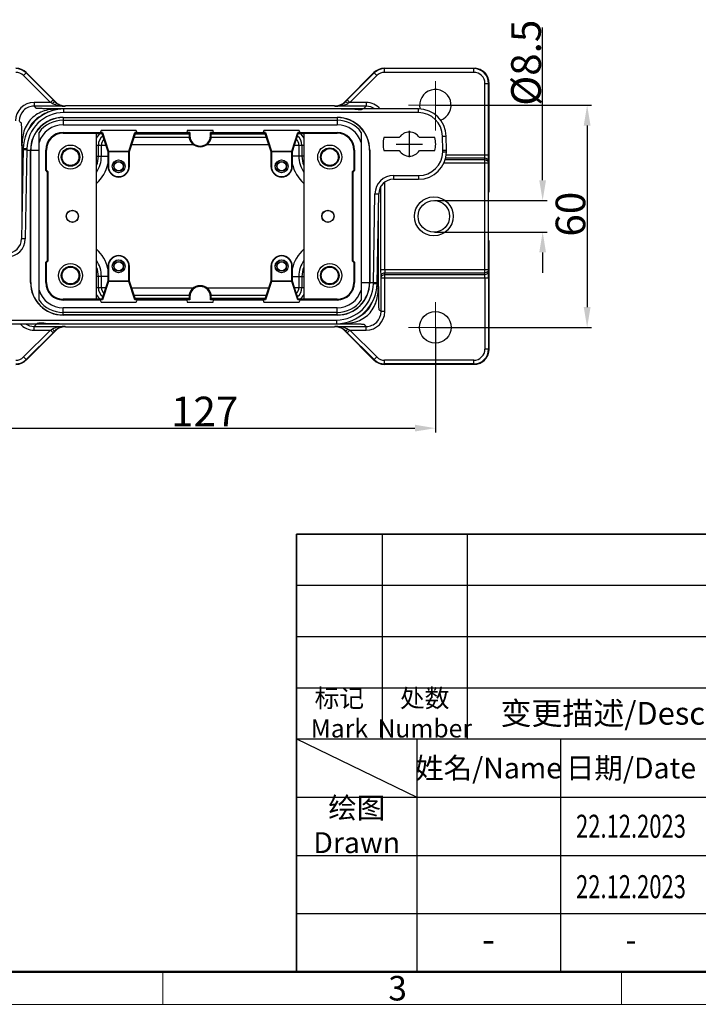
# Model space of a CAD drawing. Units: millimetres. Extents: x 3451 to 4193, y 481 to 1006.
# Drawn here: x 3660 to 3843, y 481 to 747 of the extents above; entities that cross this region are included whole.
import ezdxf

# ---------------------------------------------------------------- set-up
doc = ezdxf.new("R2010")
doc.units = ezdxf.units.MM
doc.header["$LTSCALE"] = 65.395
doc.header["$PDMODE"] = 3
doc.header["$PDSIZE"] = 8
doc.linetypes.add('CENTER', pattern=[0.6, 0.375, -0.075, 0.075, -0.075])
doc.layers.get('0').update_dxf_attribs({"linetype": 'CONTINUOUS', "lineweight": 30})
doc.layers.get('Defpoints').update_dxf_attribs({"linetype": 'CONTINUOUS'})
doc.layers.add('03___PRT_ALL_CURVES', color=7, linetype='CONTINUOUS')
for name, color, linetype, lineweight in [('Cen', 1, 'CENTER', 15), ('Dim', 3, 'CONTINUOUS', 15), ('图框', 7, 'CONTINUOUS', 20), ('粗实线', 7, 'CONTINUOUS', 25)]:
    doc.layers.add(name, color=color, linetype=linetype, lineweight=lineweight)
doc.styles.add('Romans字体', font='romans.shx', dxfattribs={"width": 0.75})
doc.styles.get("Standard").update_dxf_attribs({"font": 'txt', "width": 0.75})
doc.dimstyles.new('01', dxfattribs={"dimtxt": 5, "dimasz": 4.5, "dimexe": 1.2, "dimexo": 0.2, "dimgap": 0.5, "dimtad": 1, "dimdsep": 46, "dimtxsty": 'Romans字体', "dimcen": 0, "dimclrd": 1, "dimclre": 6, "dimclrt": 4, "dimazin": 2, "dimtfac": 1, "dimtofl": 0, "dimtmove": 0, "dimatfit": 3, "dimfxl": 1, "dimtolj": 1, "dimtzin": 0, "dimarcsym": 0})

# ---------------------------------------------------------------- blocks, each defined once
blk = doc.blocks.new('A4图框-NEW')
at = {"layer": '图框', "lineweight": 35}
for q in [(1126.93, 531.33), (946.93, 484.03)]:
    blk.add_line((946.93, 531.33), q, dxfattribs=at)
at = {"layer": '图框', "lineweight": -3}
for p, q in [((956.15, 531.33), (956.15, 509.21)), ((965.36, 531.33), (965.36, 509.21)), ((946.93, 525.8), (1036.65, 525.8)), ((946.93, 520.27), (1036.65, 520.27)), ((946.93, 514.74), (1036.65, 514.74)), ((946.93, 509.21), (1036.65, 509.21)), ((946.93, 509.21), (959.91, 502.91)), ((959.91, 509.21), (959.91, 484.03)), ((975.41, 509.21), (975.41, 484.03)), ((946.93, 502.91), (1036.65, 502.91)), ((946.93, 496.62), (1036.65, 496.62)), ((946.93, 490.33), (1036.65, 490.33))]:
    blk.add_line(p, q, dxfattribs=at)
at = {"layer": '图框', "lineweight": 50}
blk.add_line((836.85, 484.03), (1126.93, 484.03), dxfattribs=at)
at = {"layer": '图框', "color": 6}
for p, q in [((932.48, 484.03), (932.48, 480.53)), ((982.02, 484.03), (982.02, 480.53))]:
    blk.add_line(p, q, dxfattribs=at)
at = {"layer": '图框', "color": 1, "lineweight": 18}
blk.add_line((833.41, 480.53), (1130.41, 480.53), dxfattribs=at)
at = {"layer": '图框', "attachment_point": 5}
for s, insert, char_height, width in [('标记\\P{\\Fromans|c134;Mark}', (951.54, 511.97), 1.959, 9.2182), ('处数\\P{\\Fromans|c134;Number }', (960.76, 511.97), 1.959, 9.2182), ('  变更描述{\\Fromans|c134;/Description}', (984.51, 511.97), 2.4487, 38.2879), ('姓名{\\Fromans|c134;/Name\\Ftxt|c134; }', (967.66, 506.06), 2.2528, 15.5018), ('日期{\\Fromans|c134;/Date}', (983.04, 506.06), 2.2528, 15.2624), ('绘图\\P{\\Fromans|c134;Drawn\\Ftxt|c134; }', (953.42, 499.88), 2.2528, 12.9801)]:
    blk.add_mtext(s, dxfattribs=dict(at, insert=insert, char_height=char_height, width=width))
at = {"layer": '图框', "color": 3, "attachment_point": 5, "style": 'Romans字体'}
for s, insert, char_height, width in [('{\\W0.7;22.12.2023}', (983.04, 499.77), 2.4879, 15.2624), ('{\\W0.7;22.12.2023}', (983.04, 493.24), 2.4879, 15.2624), ('-', (967.66, 487.18), 2.99, 15.5018), ('-', (983.04, 487.18), 2.49, 15.2624)]:
    blk.add_mtext(s, dxfattribs=dict(at, insert=insert, char_height=char_height, width=width))
at = {"layer": '图框', "color": 6, "insert": (956.83, 483.6), "char_height": 2.65, "width": 2.5579, "attachment_point": 1, "style": 'Romans字体'}
blk.add_mtext('3', dxfattribs=at)
blk = doc.blocks.new('*D3')
at = {"layer": 'Defpoints', "color": 0}
for p in [(3644.91, 663.69), (3771.91, 663.69), (3771.91, 636.47)]:
    blk.add_point(p, dxfattribs=at)
at = {"layer": 'Dim', "color": 6, "lineweight": -2}
for p, q in [((3644.91, 663.49), (3644.91, 635.27)), ((3771.91, 663.49), (3771.91, 635.27))]:
    blk.add_line(p, q, dxfattribs=at)
at = {"layer": 'Dim', "color": 1, "lineweight": -2}
blk.add_line((3650.41, 636.47), (3766.41, 636.47), dxfattribs=at)
at = {"layer": 'Dim', "color": 1}
for points in [[(3650.41, 637.39), (3650.41, 635.56), (3644.91, 636.47)], [(3766.41, 637.39), (3766.41, 635.56), (3771.91, 636.47)]]:
    blk.add_solid(points, dxfattribs=at)
at = {"layer": 'Dim', "color": 4, "insert": (3709.62, 640.97), "char_height": 8, "attachment_point": 5, "style": 'Romans字体'}
blk.add_mtext('\\A1;127', dxfattribs=at)
blk = doc.blocks.new('*D5')
at = {"layer": 'Defpoints', "color": 0}
for p in [(3771.91, 723.69), (3771.91, 663.69), (3812.89, 663.69)]:
    blk.add_point(p, dxfattribs=at)
at = {"layer": 'Dim', "color": 6, "lineweight": -2}
for p, q in [((3772.11, 723.69), (3814.09, 723.69)), ((3772.11, 663.69), (3814.09, 663.69))]:
    blk.add_line(p, q, dxfattribs=at)
at = {"layer": 'Dim', "color": 1, "lineweight": -2}
blk.add_line((3812.89, 718.19), (3812.89, 669.19), dxfattribs=at)
at = {"layer": 'Dim', "color": 1}
for points in [[(3811.97, 718.19), (3813.81, 718.19), (3812.89, 723.69)], [(3811.97, 669.19), (3813.81, 669.19), (3812.89, 663.69)]]:
    blk.add_solid(points, dxfattribs=at)
at = {"layer": 'Dim', "color": 4, "insert": (3808.39, 694.26), "char_height": 8, "attachment_point": 5, "rotation": 90, "style": 'Romans字体'}
blk.add_mtext('\\A1;60', dxfattribs=at)
blk = doc.blocks.new('*D6')
at = {"layer": 'Defpoints', "color": 0}
for p in [(3771.51, 697.94), (3771.51, 689.44), (3800.88, 689.44)]:
    blk.add_point(p, dxfattribs=at)
at = {"layer": 'Dim', "color": 1, "lineweight": -2}
for p, q in [((3800.88, 703.44), (3800.88, 744.66)), ((3800.88, 683.94), (3800.88, 678.44))]:
    blk.add_line(p, q, dxfattribs=at)
at = {"layer": 'Dim', "color": 6, "lineweight": -2}
for p, q in [((3771.71, 697.94), (3802.08, 697.94)), ((3771.71, 689.44), (3802.08, 689.44))]:
    blk.add_line(p, q, dxfattribs=at)
at = {"layer": 'Dim', "color": 1}
for points in [[(3799.96, 703.44), (3801.79, 703.44), (3800.88, 697.94)], [(3799.96, 683.94), (3801.79, 683.94), (3800.88, 689.44)]]:
    blk.add_solid(points, dxfattribs=at)
at = {"layer": 'Dim', "color": 4, "insert": (3796.38, 735.16), "char_height": 8, "attachment_point": 5, "rotation": 90, "style": 'Romans字体'}
blk.add_mtext('\\A1;%%c8.5', dxfattribs=at)

msp = doc.modelspace()

# ---------------------------------------------------------------- linework, layer by layer
at = {"color": 7, "linetype": 'Continuous'}
for p, q in [((3661.427, 732.393), (3660.72, 731.686)), ((3660.72, 731.686), (3667.976, 724.431)), ((3661.427, 732.393), (3661.471, 732.498)), ((3661.427, 732.393), (3668.683, 725.138)), ((3661.471, 732.498), (3661.471, 732.498)), ((3661.471, 732.498), (3669.172, 724.796)), ((3747.641, 724.796), (3755.343, 732.498)), ((3755.386, 732.393), (3748.13, 725.138)), ((3756.093, 731.686), (3748.837, 724.431)), ((3755.386, 732.393), (3755.343, 732.498)), ((3755.343, 732.498), (3755.343, 732.498)), ((3756.093, 731.686), (3755.386, 732.393)), ((3758.171, 733.669), (3782.39, 733.669)), ((3758.171, 733.669), (3758.171, 733.669)), ((3758.214, 733.565), (3758.171, 733.669)), ((3782.285, 733.565), (3758.214, 733.565)), ((3758.214, 732.565), (3758.214, 733.565)), ((3782.285, 732.565), (3758.214, 732.565)), ((3782.285, 733.565), (3782.39, 733.669)), ((3782.285, 732.565), (3782.285, 733.565)), ((3782.39, 733.669), (3782.668, 733.66)), ((3782.39, 733.669), (3782.39, 733.669)), ((3785.284, 729.565), (3786.284, 729.565)), ((3785.284, 710.305), (3785.284, 729.565)), ((3786.284, 729.565), (3786.389, 729.67)), ((3786.284, 710.305), (3786.284, 729.565)), ((3786.386, 729.824), (3786.389, 729.67)), ((3786.389, 729.67), (3786.389, 729.67)), ((3786.389, 729.67), (3786.389, 700.231)), ((3663.563, 724.431), (3663.563, 723.431)), ((3667.976, 724.431), (3663.563, 724.431)), ((3671.998, 723.431), (3663.563, 723.431)), ((3668.683, 725.138), (3667.976, 724.431)), ((3669.172, 724.796), (3669.172, 724.797)), ((3669.172, 724.763), (3669.172, 724.796)), ((3669.202, 724.733), (3669.172, 724.763)), ((3669.172, 724.763), (3669.264, 724.672)), ((3669.265, 724.672), (3669.189, 724.75)), ((3669.264, 724.672), (3669.197, 724.622)), ((3672.093, 723.501), (3671.998, 723.431)), ((3744.72, 723.501), (3672.093, 723.501)), ((3744.815, 723.431), (3744.72, 723.501)), ((3753.25, 723.431), (3744.815, 723.431)), ((3747.625, 724.75), (3747.548, 724.672)), ((3747.641, 724.763), (3747.549, 724.672)), ((3747.616, 724.622), (3747.549, 724.672)), ((3747.641, 724.763), (3747.611, 724.733)), ((3747.641, 724.796), (3747.641, 724.763)), ((3747.641, 724.796), (3747.641, 724.796)), ((3748.837, 724.431), (3748.13, 725.138)), ((3753.251, 724.431), (3748.837, 724.431)), ((3753.251, 724.431), (3753.251, 723.431)), ((3670.321, 722.593), (3670.321, 722.697)), ((3671.623, 722.697), (3670.321, 722.697)), ((3671.623, 721.705), (3671.623, 722.687)), ((3767.342, 722.687), (3671.623, 722.687)), ((3767.343, 721.705), (3671.623, 721.705)), ((3749.173, 722.727), (3749.238, 722.728)), ((3767.343, 721.705), (3767.343, 722.687)), ((3671.407, 720.387), (3671.407, 718.387)), ((3671.407, 720.387), (3745.407, 720.387)), ((3671.407, 720.325), (3745.407, 720.325)), ((3671.407, 719.647), (3745.407, 719.647)), ((3671.407, 718.387), (3745.407, 718.387)), ((3745.407, 720.387), (3745.407, 718.387)), ((3664.907, 671.021), (3664.907, 716.353)), ((3671.407, 716.096), (3671.407, 716.296)), ((3671.407, 716.296), (3681.413, 716.296)), ((3671.407, 716.096), (3680.398, 716.096)), ((3680.398, 671.278), (3680.398, 716.096)), ((3680.407, 716.087), (3680.398, 716.096)), ((3680.407, 716.087), (3681.907, 716.087)), ((3682.056, 716.293), (3681.412, 716.293)), ((3681.645, 716.887), (3681.413, 716.296)), ((3691.168, 716.887), (3681.645, 716.887)), ((3681.907, 716.087), (3682.056, 716.293)), ((3681.907, 716.087), (3683.507, 711.187)), ((3682.056, 716.293), (3683.696, 711.272)), ((3689.118, 711.272), (3690.757, 716.293)), ((3689.307, 711.187), (3690.907, 716.087)), ((3690.757, 716.293), (3690.907, 716.087)), ((3691.401, 716.293), (3690.757, 716.293)), ((3690.854, 715.925), (3705.407, 715.925)), ((3690.907, 716.087), (3705.407, 716.087)), ((3691.4, 716.296), (3691.168, 716.887)), ((3691.4, 716.296), (3704.803, 716.296)), ((3705.613, 716.293), (3704.802, 716.293)), ((3704.907, 716.887), (3704.803, 716.296)), ((3711.907, 716.887), (3704.907, 716.887)), ((3705.613, 716.293), (3705.407, 716.087)), ((3705.407, 716.087), (3705.407, 715.437)), ((3705.613, 715.437), (3705.407, 715.437)), ((3705.613, 716.293), (3705.613, 715.437)), ((3711.201, 715.437), (3711.201, 716.293)), ((3711.201, 716.293), (3711.407, 716.087)), ((3712.011, 716.293), (3711.201, 716.293)), ((3711.201, 715.437), (3711.407, 715.437)), ((3711.407, 715.437), (3711.407, 716.087)), ((3711.407, 716.087), (3725.907, 716.087)), ((3711.407, 715.925), (3725.96, 715.925)), ((3712.01, 716.296), (3711.907, 716.887)), ((3712.01, 716.296), (3725.413, 716.296)), ((3726.056, 716.293), (3725.412, 716.293)), ((3725.645, 716.887), (3725.413, 716.296)), ((3735.168, 716.887), (3725.645, 716.887)), ((3725.907, 716.087), (3726.056, 716.293)), ((3725.907, 716.087), (3727.507, 711.187)), ((3726.056, 716.293), (3727.696, 711.272)), ((3733.118, 711.272), (3734.757, 716.293)), ((3733.307, 711.187), (3734.907, 716.087)), ((3735.401, 716.293), (3734.757, 716.293)), ((3734.757, 716.293), (3734.907, 716.087)), ((3734.907, 716.087), (3736.407, 716.087)), ((3735.4, 716.296), (3735.168, 716.887)), ((3735.4, 716.296), (3745.407, 716.296)), ((3736.407, 716.087), (3736.415, 716.096)), ((3736.415, 716.096), (3745.407, 716.096)), ((3736.415, 716.096), (3736.415, 671.278)), ((3745.407, 716.096), (3745.407, 716.296)), ((3751.907, 716.353), (3751.907, 671.021)), ((3660.296, 712.673), (3660.687, 712.679)), ((3660.296, 712.673), (3660.296, 693.093)), ((3664.928, 673.72), (3664.928, 713.654)), ((3680.407, 712.937), (3682.935, 712.937)), ((3680.919, 709.937), (3680.919, 712.937)), ((3681.744, 709.937), (3681.744, 712.937)), ((3689.931, 713.1), (3706.554, 713.1)), ((3690.584, 715.1), (3705.448, 715.1)), ((3710.26, 713.1), (3726.882, 713.1)), ((3711.366, 715.1), (3726.229, 715.1)), ((3733.878, 712.937), (3736.407, 712.937)), ((3735.069, 712.937), (3735.069, 709.937)), ((3735.895, 712.937), (3735.895, 709.937)), ((3751.885, 713.654), (3751.885, 673.72)), ((3773.907, 711.587), (3773.842, 715.318)), ((3773.842, 715.318), (3774.842, 715.318)), ((3774.907, 711.587), (3774.842, 715.318)), ((3660.624, 711.879), (3660.201, 687.617)), ((3661.619, 711.587), (3660.619, 711.605)), ((3661.624, 711.879), (3660.624, 711.879)), ((3661.624, 711.879), (3661.201, 687.6)), ((3661.619, 711.587), (3664.907, 711.587)), ((3662.607, 675.787), (3662.607, 711.587)), ((3662.669, 675.787), (3662.669, 711.587)), ((3666.698, 706.101), (3666.698, 711.587)), ((3666.898, 711.587), (3666.698, 711.587)), ((3666.898, 706.183), (3666.898, 711.587)), ((3683.507, 711.187), (3683.507, 707.187)), ((3683.507, 711.187), (3689.185, 711.187)), ((3683.628, 711.187), (3683.696, 711.272)), ((3683.628, 711.187), (3683.628, 707.187)), ((3683.696, 711.272), (3689.118, 711.272)), ((3689.18, 711.189), (3689.118, 711.272)), ((3689.307, 711.187), (3689.18, 711.189)), ((3689.185, 707.187), (3689.185, 711.187)), ((3689.307, 707.187), (3689.307, 711.187)), ((3727.507, 711.187), (3733.185, 711.187)), ((3727.507, 711.187), (3727.507, 707.187)), ((3727.628, 711.187), (3727.696, 711.272)), ((3727.628, 711.187), (3727.628, 707.187)), ((3727.696, 711.272), (3733.118, 711.272)), ((3733.18, 711.189), (3733.118, 711.272)), ((3733.307, 711.187), (3733.18, 711.189)), ((3733.185, 707.187), (3733.185, 711.187)), ((3733.307, 707.187), (3733.307, 711.187)), ((3749.915, 711.587), (3750.115, 711.587)), ((3749.915, 711.587), (3749.915, 706.183)), ((3750.115, 711.587), (3750.115, 706.101)), ((3754.145, 711.587), (3754.145, 675.787)), ((3754.207, 711.587), (3754.207, 675.787)), ((3773.898, 711.074), (3773.907, 711.587)), ((3773.898, 711.074), (3774.897, 711.056)), ((3773.907, 711.587), (3774.907, 711.587)), ((3774.8, 710.305), (3786.284, 710.305)), ((3774.897, 711.056), (3774.907, 711.587)), ((3785.265, 709.411), (3785.284, 710.305)), ((3786.265, 708.516), (3786.284, 710.305)), ((3680.407, 709.937), (3683.507, 709.937)), ((3736.407, 709.937), (3733.307, 709.937)), ((3786.249, 708.069), (3774.195, 708.069)), ((3785.249, 708.963), (3774.522, 708.963)), ((3785.265, 709.411), (3774.685, 709.411)), ((3785.249, 708.963), (3785.265, 709.411)), ((3785.249, 678.411), (3785.249, 708.963)), ((3786.249, 708.069), (3786.265, 708.516)), ((3786.249, 679.305), (3786.249, 708.069)), ((3666.898, 706.183), (3666.698, 706.101)), ((3667.198, 705.601), (3666.698, 706.101)), ((3667.398, 705.683), (3666.898, 706.183)), ((3667.198, 705.601), (3667.398, 705.683)), ((3667.198, 681.773), (3667.198, 705.601)), ((3667.398, 681.691), (3667.398, 705.683)), ((3683.507, 707.187), (3683.628, 707.187)), ((3689.307, 707.187), (3689.185, 707.187)), ((3727.507, 707.187), (3727.628, 707.187)), ((3733.307, 707.187), (3733.185, 707.187)), ((3749.915, 706.183), (3749.415, 705.683)), ((3749.615, 705.601), (3749.415, 705.683)), ((3749.415, 705.683), (3749.415, 681.691)), ((3750.115, 706.101), (3749.615, 705.601)), ((3749.615, 705.601), (3749.615, 681.773)), ((3749.915, 706.183), (3750.115, 706.101)), ((3758.229, 679.305), (3758.229, 702.887)), ((3760.612, 704.687), (3767.399, 704.687)), ((3760.612, 704.687), (3760.612, 703.687)), ((3760.612, 703.687), (3767.399, 703.687)), ((3767.399, 704.687), (3767.399, 703.687)), ((3755.189, 675.495), (3755.613, 699.774)), ((3755.613, 699.774), (3756.613, 699.757)), ((3756.189, 675.495), (3756.613, 699.757)), ((3757.229, 679.305), (3757.229, 701.801)), ((3786.389, 700.231), (3786.302, 700.187)), ((3786.302, 687.187), (3786.302, 700.187)), ((3786.388, 700.248), (3786.389, 700.231)), ((3756.517, 674.701), (3756.517, 694.281)), ((3661.201, 687.6), (3660.201, 687.617)), ((3786.389, 687.144), (3786.302, 687.187)), ((3786.389, 687.143), (3786.388, 687.126)), ((3786.389, 687.144), (3786.389, 657.704)), ((3666.698, 681.273), (3667.198, 681.773)), ((3666.698, 675.787), (3666.698, 681.273)), ((3666.898, 681.191), (3666.698, 681.273)), ((3666.898, 681.191), (3667.398, 681.691)), ((3666.898, 675.787), (3666.898, 681.191)), ((3667.198, 681.773), (3667.398, 681.691)), ((3749.615, 681.773), (3749.415, 681.691)), ((3749.415, 681.691), (3749.915, 681.191)), ((3749.615, 681.773), (3750.115, 681.273)), ((3749.915, 681.191), (3750.115, 681.273)), ((3749.915, 681.191), (3749.915, 675.787)), ((3750.115, 681.273), (3750.115, 675.787)), ((3683.507, 680.187), (3683.507, 676.187)), ((3683.507, 680.187), (3683.628, 680.187)), ((3683.628, 680.187), (3683.628, 676.187)), ((3689.185, 676.187), (3689.185, 680.187)), ((3689.307, 680.187), (3689.185, 680.187)), ((3689.307, 676.187), (3689.307, 680.187)), ((3727.507, 680.187), (3727.628, 680.187)), ((3727.507, 680.187), (3727.507, 676.187)), ((3727.628, 680.187), (3727.628, 676.187)), ((3733.307, 680.187), (3733.185, 680.187)), ((3733.185, 676.187), (3733.185, 680.187)), ((3733.307, 676.187), (3733.307, 680.187)), ((3757.229, 679.305), (3786.249, 679.305)), ((3757.241, 677.516), (3757.229, 679.305)), ((3758.229, 679.305), (3758.241, 678.411)), ((3758.241, 678.411), (3785.249, 678.411)), ((3758.25, 677.963), (3758.241, 678.411)), ((3785.265, 677.963), (3785.249, 678.411)), ((3786.265, 678.858), (3786.249, 679.305)), ((3786.284, 677.069), (3786.265, 678.858)), ((3666.698, 675.787), (3666.898, 675.787)), ((3683.507, 677.437), (3680.407, 677.437)), ((3680.919, 674.437), (3680.919, 677.437)), ((3681.744, 674.437), (3681.744, 677.437)), ((3683.507, 676.187), (3681.907, 671.287)), ((3683.696, 676.102), (3682.056, 671.081)), ((3683.507, 676.187), (3683.634, 676.185)), ((3689.307, 676.187), (3683.628, 676.187)), ((3683.634, 676.185), (3683.696, 676.102)), ((3689.118, 676.102), (3683.696, 676.102)), ((3689.185, 676.187), (3689.118, 676.102)), ((3690.757, 671.081), (3689.118, 676.102)), ((3690.907, 671.287), (3689.307, 676.187)), ((3727.507, 676.187), (3725.907, 671.287)), ((3727.696, 676.102), (3726.056, 671.081)), ((3727.507, 676.187), (3727.634, 676.185)), ((3733.307, 676.187), (3727.628, 676.187)), ((3727.634, 676.185), (3727.696, 676.102)), ((3733.118, 676.102), (3727.696, 676.102)), ((3733.185, 676.187), (3733.118, 676.102)), ((3734.757, 671.081), (3733.118, 676.102)), ((3733.307, 677.437), (3736.407, 677.437)), ((3734.907, 671.287), (3733.307, 676.187)), ((3735.069, 677.437), (3735.069, 674.437)), ((3735.895, 677.437), (3735.895, 674.437)), ((3749.915, 675.787), (3750.115, 675.787)), ((3751.907, 675.787), (3755.194, 675.787)), ((3755.189, 675.495), (3756.189, 675.495)), ((3755.194, 675.787), (3756.194, 675.77)), ((3757.25, 677.069), (3757.241, 677.516)), ((3757.25, 677.069), (3786.284, 677.069)), ((3757.25, 667.943), (3757.25, 677.069)), ((3758.25, 677.963), (3785.265, 677.963)), ((3758.25, 667.943), (3758.25, 677.963)), ((3785.284, 677.069), (3785.265, 677.963)), ((3785.284, 677.069), (3785.284, 657.809)), ((3786.284, 677.069), (3786.284, 657.809)), ((3680.407, 674.437), (3682.935, 674.437)), ((3706.554, 674.274), (3689.931, 674.274)), ((3726.882, 674.274), (3710.26, 674.274)), ((3733.878, 674.437), (3736.407, 674.437)), ((3756.517, 674.701), (3756.126, 674.695)), ((3671.407, 671.278), (3671.407, 671.079)), ((3680.398, 671.278), (3671.407, 671.278)), ((3681.413, 671.079), (3671.407, 671.079)), ((3680.407, 671.287), (3680.398, 671.278)), ((3681.907, 671.287), (3680.407, 671.287)), ((3682.056, 671.081), (3681.412, 671.081)), ((3681.413, 671.079), (3681.645, 670.487)), ((3681.645, 670.487), (3691.168, 670.487)), ((3682.056, 671.081), (3681.907, 671.287)), ((3705.448, 672.274), (3690.584, 672.274)), ((3690.907, 671.287), (3690.757, 671.081)), ((3691.401, 671.081), (3690.757, 671.081)), ((3705.407, 671.449), (3690.854, 671.449)), ((3705.407, 671.287), (3690.907, 671.287)), ((3691.168, 670.487), (3691.4, 671.079)), ((3704.803, 671.079), (3691.4, 671.079)), ((3705.613, 671.081), (3704.802, 671.081)), ((3704.803, 671.079), (3704.907, 670.487)), ((3704.907, 670.487), (3711.907, 670.487)), ((3705.613, 671.937), (3705.407, 671.937)), ((3705.407, 671.937), (3705.407, 671.287)), ((3705.613, 671.081), (3705.407, 671.287)), ((3705.613, 671.937), (3705.613, 671.081)), ((3711.201, 671.937), (3711.407, 671.937)), ((3711.201, 671.081), (3711.201, 671.937)), ((3711.201, 671.081), (3711.407, 671.287)), ((3712.011, 671.081), (3711.201, 671.081)), ((3726.229, 672.274), (3711.366, 672.274)), ((3711.407, 671.287), (3711.407, 671.937)), ((3725.96, 671.449), (3711.407, 671.449)), ((3725.907, 671.287), (3711.407, 671.287)), ((3711.907, 670.487), (3712.01, 671.079)), ((3725.413, 671.079), (3712.01, 671.079)), ((3726.056, 671.081), (3725.412, 671.081)), ((3725.413, 671.079), (3725.645, 670.487)), ((3725.645, 670.487), (3735.168, 670.487)), ((3726.056, 671.081), (3725.907, 671.287)), ((3734.907, 671.287), (3734.757, 671.081)), ((3735.401, 671.081), (3734.757, 671.081)), ((3736.407, 671.287), (3734.907, 671.287)), ((3735.168, 670.487), (3735.4, 671.079)), ((3745.407, 671.079), (3735.4, 671.079)), ((3736.407, 671.287), (3736.415, 671.278)), ((3745.407, 671.278), (3736.415, 671.278)), ((3745.407, 671.278), (3745.407, 671.079)), ((3671.407, 666.987), (3671.407, 668.987)), ((3745.407, 668.987), (3671.407, 668.987)), ((3745.407, 667.727), (3671.407, 667.727)), ((3745.407, 666.987), (3745.407, 668.987)), ((3758.25, 667.943), (3757.25, 667.943)), ((3649.424, 665.67), (3745.191, 665.67)), ((3745.407, 667.049), (3671.407, 667.049)), ((3745.407, 666.987), (3671.407, 666.987)), ((3745.191, 665.67), (3745.191, 664.687)), ((3649.425, 664.687), (3745.191, 664.687)), ((3660.72, 655.688), (3667.976, 662.943)), ((3661.427, 654.981), (3668.683, 662.236)), ((3669.172, 662.578), (3661.471, 654.876)), ((3663.563, 662.943), (3663.563, 663.943)), ((3663.563, 663.943), (3671.998, 663.943)), ((3663.563, 662.943), (3667.976, 662.943)), ((3667.64, 664.647), (3667.575, 664.646)), ((3667.976, 662.943), (3668.683, 662.236)), ((3669.172, 662.611), (3669.264, 662.702)), ((3669.172, 662.611), (3669.202, 662.641)), ((3669.172, 662.578), (3669.172, 662.611)), ((3669.172, 662.578), (3669.172, 662.578)), ((3669.189, 662.624), (3669.265, 662.702)), ((3669.197, 662.752), (3669.264, 662.702)), ((3671.998, 663.943), (3672.093, 663.873)), ((3672.093, 663.873), (3744.72, 663.873)), ((3744.72, 663.873), (3744.815, 663.943)), ((3744.815, 663.943), (3753.251, 663.943)), ((3745.191, 664.677), (3746.493, 664.677)), ((3746.493, 664.781), (3746.493, 664.677)), ((3747.548, 662.702), (3747.625, 662.624)), ((3747.549, 662.702), (3747.616, 662.752)), ((3747.641, 662.611), (3747.549, 662.702)), ((3747.611, 662.641), (3747.641, 662.611)), ((3747.641, 662.611), (3747.641, 662.578)), ((3755.343, 654.876), (3747.641, 662.578)), ((3747.641, 662.578), (3747.641, 662.578)), ((3748.13, 662.236), (3748.837, 662.943)), ((3755.386, 654.981), (3748.13, 662.236)), ((3748.837, 662.943), (3753.251, 662.943)), ((3756.093, 655.688), (3748.837, 662.943)), ((3753.251, 662.943), (3753.251, 663.943)), ((3786.284, 657.809), (3785.284, 657.809)), ((3786.284, 657.809), (3786.389, 657.704)), ((3786.389, 657.704), (3786.379, 657.425)), ((3786.389, 657.704), (3786.389, 657.704)), ((3660.72, 655.688), (3661.427, 654.981)), ((3661.427, 654.981), (3661.471, 654.876)), ((3661.471, 654.876), (3661.471, 654.876)), ((3755.386, 654.981), (3755.343, 654.876)), ((3755.343, 654.876), (3755.343, 654.876)), ((3755.386, 654.981), (3756.093, 655.688)), ((3782.285, 654.809), (3758.214, 654.809)), ((3758.214, 653.81), (3758.214, 654.809)), ((3782.285, 653.81), (3782.285, 654.809)), ((3758.214, 653.81), (3758.171, 653.705)), ((3782.39, 653.705), (3758.171, 653.705)), ((3758.171, 653.705), (3758.171, 653.705)), ((3782.285, 653.81), (3758.214, 653.81)), ((3782.285, 653.81), (3782.39, 653.705)), ((3782.543, 653.708), (3782.39, 653.705)), ((3782.39, 653.705), (3782.39, 653.705))]:
    msp.add_line(p, q, dxfattribs=at)
for points in [[(3786.386, 729.824), (3786.331, 730.347), (3786.045, 731.293), (3785.535, 732.141), (3784.832, 732.837), (3783.981, 733.339), (3783.035, 733.617), (3782.668, 733.66)], [(3782.543, 653.708), (3783.066, 653.762), (3784.012, 654.049), (3784.86, 654.559), (3785.557, 655.262), (3786.059, 656.113), (3786.337, 657.059), (3786.379, 657.425)]]:
    msp.add_lwpolyline(points, dxfattribs=at)
for centre, radius in [((3673.407, 709.687), 3.25), ((3743.407, 709.687), 3.25), ((3673.407, 709.687), 2.491), ((3673.407, 709.687), 2.282), ((3743.407, 709.687), 2.491), ((3743.407, 709.687), 2.282), ((3686.407, 707.187), 1.75), ((3686.407, 707.187), 1.728), ((3686.407, 707.187), 1.3), ((3686.407, 707.187), 1.208), ((3730.407, 707.187), 1.75), ((3730.407, 707.187), 1.728), ((3730.407, 707.187), 1.3), ((3730.407, 707.187), 1.208), ((3771.507, 693.687), 5.25), ((3771.507, 693.687), 4.259), ((3673.907, 693.687), 1.65), ((3673.907, 693.687), 1.606), ((3742.907, 693.687), 1.65), ((3742.907, 693.687), 1.606), ((3673.407, 677.687), 3.25), ((3686.407, 680.187), 1.75), ((3686.407, 680.187), 1.728), ((3686.407, 680.187), 1.3), ((3686.407, 680.187), 1.208), ((3730.407, 680.187), 1.75), ((3730.407, 680.187), 1.728), ((3730.407, 680.187), 1.3), ((3730.407, 680.187), 1.208), ((3743.407, 677.687), 3.25), ((3673.407, 677.687), 2.491), ((3673.407, 677.687), 2.282), ((3743.407, 677.687), 2.491), ((3743.407, 677.687), 2.282), ((3771.907, 663.687), 4.25)]:
    msp.add_circle(centre, radius, dxfattribs=at)
for centre, radius, start, end in [((3658.599, 729.565), 4, 45.00166, 89.99834), ((3658.599, 729.565), 3, 44.99971, 90.00029), ((3658.643, 729.67), 4, 45.00166, 89.99834), ((3758.171, 729.67), 4, 90.00166, 134.99834), ((3758.214, 729.565), 4, 90.00166, 134.99834), ((3758.214, 729.565), 3, 89.9998, 135.0002), ((3782.285, 729.565), 4, 0.00319, 89.99681), ((3782.285, 729.565), 2.999, 359.99696, 90.00291), ((3782.389, 729.67), 3.999, 2.20421, 86.00125), ((3771.907, 723.687), 4.25, 289.28218, 194.32808), ((3663.563, 719.431), 5, 90.00039, 179.99983), ((3663.563, 719.431), 4, 89.99802, 180.00447), ((3568.911, 526.3), 221.516, 63.28636, 63.4349), ((3512.566, 569.012), 220.789, 44.81263, 45.00161), ((3668.604, 724.228), 0.803, 33.02516, 44.98612), ((3672.08, 727.479), 4.059, 224.7353, 239.53184), ((3672.107, 727.52), 4.024, 225.05507, 242.73586), ((3672.05, 727.426), 3.998, 239.52372, 250.64675), ((3672.096, 727.508), 4.008, 242.80035, 252.22573), ((3672.034, 727.377), 3.947, 250.63739, 269.48467), ((3672.096, 727.522), 4.021, 252.27925, 268.67986), ((3672.093, 727.495), 3.994, 268.71897, 270.00141), ((3744.72, 727.495), 3.994, 269.99857, 271.281), ((3744.717, 727.522), 4.021, 271.32013, 287.72076), ((3744.782, 727.366), 3.936, 270.48895, 289.38899), ((3744.718, 727.508), 4.008, 287.77426, 297.19965), ((3744.76, 727.433), 4.006, 289.36448, 300.46841), ((3744.706, 727.52), 4.024, 297.26413, 314.94503), ((3744.725, 727.489), 4.071, 300.49397, 315.24336), ((3748.209, 724.228), 0.803, 135.01388, 146.9747), ((3904.355, 568.905), 220.941, 134.99846, 135.18729), ((3850.79, 520.543), 227.957, 116.56721, 116.71153), ((3753.251, 719.432), 3.999, 55.15651, 90.00487), ((3753.25, 719.431), 5, 40.99703, 89.99841), ((3671.623, 711.687), 11, 90, 179), ((3671.623, 711.704), 10, 90.00057, 178.99943), ((3737.834, 1626.998), 904.342, 270.548582, 270.718415), ((3767.343, 715.187), 7.5, 1, 90.00399), ((3767.343, 715.205), 6.5, 1.00001, 89.99999), ((3671.407, 711.587), 8.8, 90, 180), ((3671.407, 711.587), 8.738, 90, 180), ((3671.407, 711.587), 8.06, 90, 143.75068), ((3671.407, 711.587), 6.8, 90, 162.30235), ((3745.407, 711.587), 8.8, 0, 90), ((3745.407, 711.587), 8.738, 0, 90), ((3745.407, 711.587), 8.06, 36.24932, 90), ((3745.407, 711.587), 6.8, 17.69765, 90), ((3148.179, 710.826), 516.758, 0.31357, 0.6128), ((3671.407, 711.587), 4.709, 90, 180), ((3671.407, 711.587), 4.509, 90, 180), ((3683.907, 712.937), 3.988, 127.18244, 151.73095), ((3683.907, 712.937), 2.988, 126.24969, 180), ((3708.407, 715.437), 3, 180, 0), ((3708.407, 715.437), 2.794, 180, 0), ((3732.907, 712.937), 2.988, 0, 53.74999), ((3732.907, 712.937), 3.988, 28.2632, 52.81757), ((3745.407, 711.587), 4.709, 0, 90), ((3745.407, 711.587), 4.509, 0, 90), ((4315.211, 710.45), 563.335, 179.39957, 179.67406), ((3683.907, 712.937), 2.163, 133.43303, 180), ((3732.907, 712.937), 2.163, 0, 46.56697), ((3767.399, 711.187), 6.5, 270, 359), ((3767.399, 711.187), 7.5, 270, 359), ((3673.907, 709.937), 7.837, 326.05985, 0), ((3673.907, 709.937), 9.837, 311.56612, 347.80099), ((3673.907, 709.937), 7.012, 338.80633, 0), ((3742.907, 709.937), 9.837, 192.20018, 228.43451), ((3742.907, 709.937), 7.837, 180, 213.94001), ((3742.907, 709.937), 7.012, 180, 201.19369), ((3686.407, 707.187), 2.9, 180, 0), ((3686.407, 707.187), 2.779, 180, 0), ((3730.407, 707.187), 2.9, 180, 0), ((3730.407, 707.187), 2.779, 180, 0), ((3760.612, 699.687), 5, 90, 179), ((3760.612, 699.687), 4, 90, 179), ((3656.201, 687.687), 4, 270, 359), ((3656.201, 687.687), 5, 270, 359), ((3673.907, 677.437), 9.837, 12.20018, 48.43451), ((3742.907, 677.437), 9.837, 131.56612, 167.80099), ((3673.907, 677.437), 7.837, 0, 33.94001), ((3686.407, 680.187), 2.9, 0, 180), ((3686.407, 680.187), 2.779, 0, 180), ((3730.407, 680.187), 2.9, 0, 180), ((3730.407, 680.187), 2.779, 0, 180), ((3742.907, 677.437), 7.837, 146.05985, 180), ((3673.907, 677.437), 7.012, 0, 21.19369), ((3742.907, 677.437), 7.012, 158.80633, 180), ((3671.407, 675.787), 8.8, 180, 270), ((3671.407, 675.787), 8.738, 180, 270), ((3671.407, 675.787), 4.709, 180, 270), ((3671.407, 675.787), 4.509, 180, 270), ((3745.191, 675.687), 11, 269.99868, 359), ((3745.191, 675.67), 10, 270.00057, 358.99943), ((3745.407, 675.787), 8.8, 270, 0), ((3745.407, 675.787), 8.738, 270, 0), ((3745.407, 675.787), 4.709, 270, 0), ((3745.407, 675.787), 4.509, 270, 0), ((3101.603, 676.925), 563.335, 359.39957, 359.67406), ((3671.407, 675.787), 6.8, 197.69765, 270), ((3683.907, 674.437), 2.988, 180, 233.74999), ((3683.907, 674.437), 2.163, 180, 226.56697), ((3708.407, 671.937), 3, 0, 180), ((3708.407, 671.937), 2.794, 0, 180), ((3732.907, 674.437), 2.163, 313.43303, 0), ((3732.907, 674.437), 2.988, 306.24969, 0), ((3745.407, 675.787), 6.8, 270, 342.30235), ((4268.635, 676.548), 516.758, 180.31357, 180.6128), ((3671.407, 675.787), 8.06, 216.24932, 270), ((3683.907, 674.437), 3.988, 208.2632, 232.81757), ((3732.907, 674.437), 3.988, 307.18244, 331.73095), ((3745.407, 675.787), 8.06, 270, 323.75068), ((3753.251, 667.943), 5, 270.00039, 359.99982), ((3753.251, 667.943), 4, 269.99803, 0.00447), ((3663.563, 667.943), 5, 220.99704, 269.99841), ((3663.563, 667.943), 3.999, 235.1565, 270.00487), ((3678.992, -240.732), 905.45, 90.548761, 90.718369), ((3566.023, 866.831), 227.957, 296.56721, 296.71153), ((3512.458, 818.469), 220.941, 314.99846, 315.18729), ((3668.604, 663.146), 0.803, 315.01388, 326.9747), ((3672.088, 659.886), 4.071, 120.49397, 135.24336), ((3672.107, 659.854), 4.024, 117.26413, 134.94503), ((3672.053, 659.941), 4.006, 109.36448, 120.46841), ((3672.096, 659.866), 4.008, 107.77426, 117.19965), ((3672.032, 660.008), 3.936, 90.48895, 109.38899), ((3672.096, 659.852), 4.021, 91.32013, 107.72076), ((3672.093, 659.879), 3.994, 89.99857, 91.281), ((3744.72, 659.879), 3.994, 88.71897, 90.00141), ((3744.717, 659.852), 4.021, 72.27925, 88.67986), ((3744.78, 659.997), 3.947, 70.63739, 89.48467), ((3744.718, 659.866), 4.008, 62.80035, 72.22573), ((3744.763, 659.948), 3.998, 59.52372, 70.64675), ((3744.706, 659.854), 4.024, 45.05507, 62.73586), ((3744.733, 659.895), 4.059, 44.7353, 59.53184), ((3748.209, 663.146), 0.803, 213.02516, 224.98612), ((3904.247, 818.362), 220.789, 224.81263, 225.00161), ((3847.902, 861.074), 221.516, 243.28636, 243.4349), ((3782.285, 657.809), 4, 270.00319, 359.99681), ((3782.285, 657.809), 2.999, 269.99695, 0.00305), ((3782.389, 657.704), 3.999, 272.20421, 356.00124), ((3658.599, 657.809), 3, 269.9998, 315.0002), ((3658.599, 657.809), 4, 270.00166, 314.99834), ((3658.643, 657.705), 4, 270.00166, 314.99834), ((3758.171, 657.705), 4, 225.00166, 269.99834), ((3758.214, 657.809), 4, 225.00166, 269.99834), ((3758.214, 657.809), 3, 224.99971, 270.00029)]:
    msp.add_arc(centre, radius, start, end, dxfattribs=at)
for points, knots in [([(3670.321, 722.697), (3669.789, 722.703), (3668.772, 722.713), (3667.335, 722.73), (3666.252, 722.747), (3665.501, 722.761), (3665.046, 722.771), (3664.682, 722.782), (3664.414, 722.792), (3664.261, 722.803), (3664.175, 722.811), (3664.152, 722.843), (3664.104, 722.888), (3664.034, 722.96), (3663.908, 723.085), (3663.751, 723.242), (3663.626, 723.368), (3663.563, 723.431)], [0, 0, 0, 0, 0.227445, 0.4347951, 0.6145221, 0.690885, 0.7562105, 0.8088253, 0.8471375, 0.8698003, 0.8766659, 0.8813194, 0.8860607, 0.9050487, 0.9240372, 0.9620141, 1, 1, 1, 1]), ([(3668.49, 724.173), (3668.568, 724.245), (3668.713, 724.373), (3668.924, 724.528), (3669.068, 724.613), (3669.174, 724.641), (3669.197, 724.622)], [0, 0, 0, 0, 0.3741721, 0.6838918, 0.8955601, 1, 1, 1, 1]), ([(3668.49, 724.173), (3668.642, 724.096), (3669.256, 723.826), (3669.91, 723.655), (3670.403, 723.569)], [0, 0, 0, 0, 0.253727, 1, 1, 1, 1]), ([(3746.41, 723.569), (3746.573, 723.597), (3747.23, 723.731), (3747.873, 723.946), (3748.324, 724.173)], [0, 0, 0, 0, 0.2474309, 1, 1, 1, 1]), ([(3748.324, 724.173), (3748.245, 724.245), (3748.1, 724.373), (3747.889, 724.528), (3747.746, 724.613), (3747.64, 724.641), (3747.617, 724.622)], [0, 0, 0, 0, 0.3741785, 0.6838997, 0.8955646, 1, 1, 1, 1]), ([(3749.238, 722.728), (3750.399, 722.743), (3751.976, 722.089), (3752.894, 723.077), (3753.073, 723.252), (3753.191, 723.371), (3753.25, 723.431)], [0, 0, 0, 0, 0.821924, 0.8812875, 0.9406509, 1, 1, 1, 1]), ([(3670.321, 722.697), (3668.979, 722.697), (3666.933, 722.483), (3664.449, 721.405), (3662.831, 720.163), (3661.589, 718.545), (3660.511, 716.061), (3660.297, 714.014), (3660.296, 712.673)], [0, 0, 0, 0, 0.2496788, 0.3748407, 0.5000073, 0.6251725, 0.7503319, 1, 1, 1, 1]), ([(3665.392, 720.73), (3664.638, 720.358), (3663.243, 719.337), (3662.347, 717.862), (3662.031, 717.083)], [0, 0, 0, 0, 0.4999104, 1, 1, 1, 1]), ([(3660.296, 712.673), (3660.291, 713.205), (3660.281, 714.222), (3660.263, 715.658), (3660.247, 716.742), (3660.233, 717.493), (3660.222, 717.948), (3660.211, 718.312), (3660.202, 718.58), (3660.191, 718.733), (3660.183, 718.819), (3660.151, 718.842), (3660.106, 718.89), (3660.033, 718.96), (3659.909, 719.086), (3659.751, 719.243), (3659.626, 719.368), (3659.563, 719.431)], [0, 0, 0, 0, 0.2274434, 0.4348, 0.6145319, 0.6908965, 0.7562234, 0.8088396, 0.847151, 0.8698141, 0.8766799, 0.8813331, 0.8860745, 0.9050631, 0.9240522, 0.9620304, 1, 1, 1, 1]), ([(3785.249, 708.963), (3785.5, 708.962), (3785.89, 708.822), (3786.192, 708.425), (3786.248, 708.186), (3786.249, 708.069)], [0, 0, 0, 0, 0.5139521, 0.761158, 1, 1, 1, 1]), ([(3786.265, 708.516), (3786.264, 708.633), (3786.207, 708.872), (3785.906, 709.269), (3785.516, 709.409), (3785.265, 709.411)], [0, 0, 0, 0, 0.2388358, 0.4860346, 1, 1, 1, 1]), ([(3758.241, 678.411), (3757.99, 678.41), (3757.599, 678.271), (3757.297, 677.873), (3757.242, 677.633), (3757.241, 677.516)], [0, 0, 0, 0, 0.5140065, 0.7610903, 1, 1, 1, 1]), ([(3786.249, 679.305), (3786.248, 679.189), (3786.192, 678.949), (3785.89, 678.552), (3785.5, 678.412), (3785.249, 678.411)], [0, 0, 0, 0, 0.2388358, 0.4860346, 1, 1, 1, 1]), ([(3785.265, 677.963), (3785.516, 677.965), (3785.906, 678.105), (3786.207, 678.502), (3786.264, 678.741), (3786.265, 678.858)], [0, 0, 0, 0, 0.5139654, 0.7611642, 1, 1, 1, 1]), ([(3757.25, 677.069), (3757.251, 677.186), (3757.307, 677.426), (3757.608, 677.823), (3757.999, 677.962), (3758.25, 677.963)], [0, 0, 0, 0, 0.2389097, 0.4859935, 1, 1, 1, 1]), ([(3746.493, 664.677), (3747.834, 664.677), (3749.881, 664.891), (3752.365, 665.969), (3753.983, 667.211), (3755.225, 668.829), (3756.303, 671.313), (3756.516, 673.36), (3756.517, 674.701)], [0, 0, 0, 0, 0.2496814, 0.3748431, 0.5000091, 0.6251736, 0.7503327, 1, 1, 1, 1]), ([(3756.517, 674.701), (3756.522, 674.169), (3756.533, 673.153), (3756.55, 671.716), (3756.566, 670.632), (3756.581, 669.881), (3756.591, 669.426), (3756.602, 669.062), (3756.611, 668.794), (3756.623, 668.641), (3756.63, 668.556), (3756.663, 668.532), (3756.708, 668.484), (3756.78, 668.414), (3756.905, 668.288), (3757.062, 668.132), (3757.188, 668.006), (3757.25, 667.943)], [0, 0, 0, 0, 0.2274434, 0.4348, 0.6145319, 0.6908965, 0.7562234, 0.8088396, 0.847151, 0.8698141, 0.8766799, 0.8813331, 0.8860745, 0.9050631, 0.9240522, 0.9620304, 1, 1, 1, 1]), ([(3751.428, 666.647), (3752.181, 667.02), (3753.573, 668.041), (3754.467, 669.514), (3754.783, 670.292)], [0, 0, 0, 0, 0.4999092, 1, 1, 1, 1]), ([(3667.575, 664.646), (3666.414, 664.631), (3664.837, 665.285), (3663.919, 664.297), (3663.74, 664.122), (3663.622, 664.003), (3663.563, 663.943)], [0, 0, 0, 0, 0.8219206, 0.8812852, 0.9406498, 1, 1, 1, 1]), ([(3670.403, 663.805), (3670.24, 663.777), (3669.584, 663.643), (3668.94, 663.428), (3668.49, 663.201)], [0, 0, 0, 0, 0.2474309, 1, 1, 1, 1]), ([(3668.49, 663.201), (3668.568, 663.129), (3668.713, 663.001), (3668.924, 662.846), (3669.068, 662.761), (3669.174, 662.733), (3669.197, 662.752)], [0, 0, 0, 0, 0.3741785, 0.6838997, 0.8955646, 1, 1, 1, 1]), ([(3748.324, 663.201), (3748.172, 663.278), (3747.558, 663.549), (3746.903, 663.719), (3746.41, 663.805)], [0, 0, 0, 0, 0.253727, 1, 1, 1, 1]), ([(3746.493, 664.677), (3747.025, 664.672), (3748.041, 664.661), (3749.478, 664.644), (3750.562, 664.628), (3751.313, 664.613), (3751.767, 664.603), (3752.131, 664.592), (3752.4, 664.582), (3752.553, 664.571), (3752.638, 664.563), (3752.661, 664.531), (3752.71, 664.486), (3752.779, 664.414), (3752.905, 664.289), (3753.062, 664.132), (3753.188, 664.006), (3753.251, 663.943)], [0, 0, 0, 0, 0.227445, 0.4347951, 0.6145221, 0.690885, 0.7562105, 0.8088253, 0.8471375, 0.8698003, 0.8766659, 0.8813194, 0.8860607, 0.9050487, 0.9240372, 0.9620141, 1, 1, 1, 1]), ([(3748.324, 663.201), (3748.245, 663.129), (3748.1, 663.001), (3747.889, 662.846), (3747.746, 662.761), (3747.64, 662.733), (3747.617, 662.752)], [0, 0, 0, 0, 0.3741721, 0.6838918, 0.8955601, 1, 1, 1, 1])]:
    msp.add_open_spline(points, degree=3, knots=knots, dxfattribs=at)
for points in [[(3670.403, 723.569), (3670.929, 723.477), (3671.464, 723.433), (3671.998, 723.431)], [(3744.815, 723.431), (3745.349, 723.433), (3745.884, 723.477), (3746.41, 723.569)], [(3671.998, 663.943), (3671.464, 663.942), (3670.929, 663.897), (3670.403, 663.805)], [(3746.41, 663.805), (3745.884, 663.897), (3745.349, 663.942), (3744.815, 663.943)]]:
    msp.add_open_spline(points, degree=3, dxfattribs=at)
at = {"layer": '03___PRT_ALL_CURVES', "color": 4, "linetype": 'Continuous'}
for centre, start, end in [((3671.623, 711.687), 123.41861, 128.73467), ((3671.623, 711.687), 112.13839, 123.26557), ((3671.623, 711.687), 101.05124, 107.80008), ((3671.623, 711.687), 90, 98.36916), ((3671.623, 711.687), 139.91605, 145.70081), ((3671.623, 711.687), 128.89838, 139.77319), ((3671.623, 711.687), 156.84679, 160.96924), ((3671.623, 711.687), 170.50589, 170.70229), ((3745.191, 675.687), 350.70229, 359), ((3745.191, 675.687), 325.55046, 330.68265), ((3745.191, 675.687), 336.72086, 336.84679), ((3745.191, 675.687), 340.96924, 341.14872), ((3745.191, 675.687), 314.56331, 319.91605), ((3745.191, 675.687), 292.13839, 292.26657), ((3745.191, 675.687), 297.93442, 298.05019), ((3745.191, 675.687), 303.26557, 303.41861)]:
    msp.add_arc(centre, 11, start, end, dxfattribs=at)
at = {"layer": 'Cen', "ltscale": 5}
for p, q in [((3771.907, 730.179), (3771.907, 716.893)), ((3778.924, 723.687), (3764.697, 723.687)), ((3771.907, 657.195), (3771.907, 670.481)), ((3778.924, 663.687), (3764.697, 663.687))]:
    msp.add_line(p, q, dxfattribs=at)
at = {"layer": '粗实线', "color": 1, "linetype": 'CENTER', "ltscale": 3.302}
for p, q in [((3764.907, 709.612), (3764.907, 716.762)), ((3761.332, 713.187), (3768.482, 713.187))]:
    msp.add_line(p, q, dxfattribs=at)
at = {"layer": '粗实线', "linetype": 'Continuous'}
for p, q in [((3762.168, 714.937), (3758.026, 714.937)), ((3771.788, 714.937), (3767.645, 714.937)), ((3758.026, 711.437), (3762.168, 711.437)), ((3767.645, 711.437), (3771.788, 711.437))]:
    msp.add_line(p, q, dxfattribs=at)
for radius, start, end in [(3.25, 32.57897, 147.42103), (7.1, 165.73075, 194.26925), (7.1, 345.73075, 14.26925), (3.25, 212.57897, 327.42103)]:
    msp.add_arc((3764.907, 713.187), radius, start, end, dxfattribs=at)

# ---------------------------------------------------------------- block references
at = {"layer": 'Dim', "xscale": 2.5, "yscale": 2.5, "zscale": 2.5}
msp.add_blockref('A4图框-NEW', (1367.135, -720.473), dxfattribs=at)

# ---------------------------------------------------------------- dimensions: what is measured, and where the dimension line sits
at = {"layer": 'Dim'}
dim = msp.add_linear_dim(base=(3800.878, 689.437), p1=(3771.507, 697.937), p2=(3771.507, 689.437), angle=270, text='%%c<>', dimstyle='01', override={"dimtxt": 8, "dimasz": 5.5}, dxfattribs=at)
dim.commit()
dim.dimension.update_dxf_attribs({"geometry": '*D6', "text_midpoint": (3800.878, 735.162), "dimtype": 161})
dim = msp.add_linear_dim(base=(3812.889, 663.687), p1=(3771.907, 723.687), p2=(3771.907, 663.687), angle=90, dimstyle='01', override={"dimtxt": 8, "dimasz": 5.5}, dxfattribs=at)
dim.commit()
dim.dimension.update_dxf_attribs({"geometry": '*D5', "text_midpoint": (3812.889, 694.255), "dimtype": 160})
dim = msp.add_linear_dim(base=(3771.907, 636.473), p1=(3644.907, 663.687), p2=(3771.907, 663.687), dimstyle='01', override={"dimtxt": 8, "dimasz": 5.5}, dxfattribs=at)
dim.commit()
dim.dimension.update_dxf_attribs({"geometry": '*D3', "text_midpoint": (3709.617, 636.473), "dimtype": 160})

doc.saveas('drawing.dxf')
